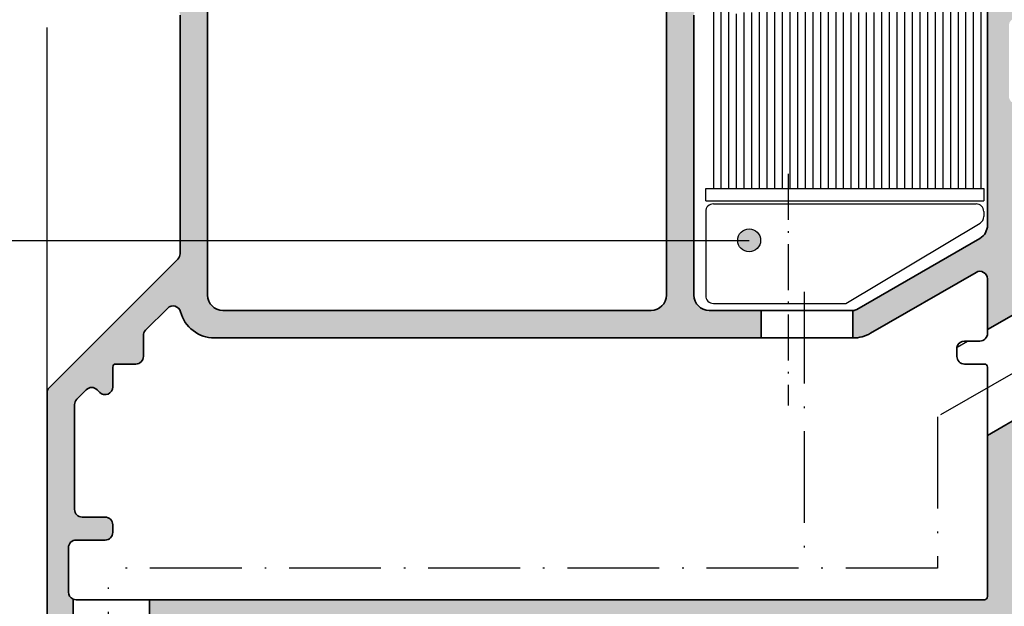
# Model space of a CAD drawing. Extents: x -1697 to 5475, y 1661 to 4454.
# Drawn here: x -1321 to -1257, y 4050 to 4088 of the extents above; entities that cross this region are included whole.
import ezdxf

# ---------------------------------------------------------------- set-up
doc = ezdxf.new("R2010")
doc.units = 0
doc.header["$PDMODE"] = 2
doc.header["$PDSIZE"] = 5
doc.linetypes.add('ACAD_ISO10W100', pattern=[18, 12, -3, 0, -3])
doc.layers.get('0').update_dxf_attribs({"color": 31, "linetype": 'ZIGZAG'})
doc.layers.get('DEFPOINTS').update_dxf_attribs({"color": 31, "linetype": 'ZIGZAG'})
doc.layers.add('Al_Profiles', color=2, linetype='CONTINUOUS', lineweight=35)
for name, color, linetype in [('Al_Solid_Hatch', 50, 'CONTINUOUS'), ('RE_DIM1', 7, 'CONTINUOUS'), ('RE_DRAW1', 31, 'ZIGZAG')]:
    doc.layers.add(name, color=color, linetype=linetype)
doc.styles.add('REYNOLDS1', font='arial.ttf')
doc.linetypes.add('ZIGZAG', pattern='A,0.00254,-5.08,[131,ltypeshp.shx,S=5.08,R=0,X=-5.08,Y=0],-10.16,[131,ltypeshp.shx,S=5.08,R=180,X=5.08,Y=0],-5.08', length=20.32254)
doc.dimstyles.new('REYNOLDS', dxfattribs={"dimscale": 0, "dimtxt": 3, "dimasz": 3, "dimexe": 1, "dimexo": 1, "dimgap": 0.8, "dimtad": 1, "dimdec": 1, "dimdsep": 46, "dimtxsty": 'REYNOLDS1', "dimcen": 2.5, "dimclrd": 7, "dimclre": 7, "dimclrt": 2, "dimadec": 0, "dimazin": 0, "dimtfac": 1, "dimtdec": 1, "dimtmove": 0, "dimatfit": 3, "dimfxl": 1, "dimtolj": 1, "dimtzin": 0, "dimarcsym": 0})

# ---------------------------------------------------------------- blocks, each defined once
blk = doc.blocks.new('A$C0249391D')
at = {"layer": 'RE_DRAW1', "color": 7, "linetype": 'Continuous'}
for p, q in [((16.50000008250331, 29.16628950913338), (16.50000008250331, 14.16605950913339)), ((17.00000008250331, 29.16628950913338), (17.00000008250331, 14.16605950913339)), ((17.50000008250331, 29.16628950913338), (17.50000008250331, 14.16605950913339)), ((18.00000008250331, 29.16628950913338), (18.00000008250331, 14.16605950913339)), ((1.500000082503306, 28.86628950913337), (1.500000082503306, 14.16605950913339)), ((1.000000082503306, 27.25794950913343), (1.000000082503306, 14.16605950913339)), ((0.5000000825033055, 26.8662095091334), (0.5000000825033055, 14.16605950913339)), ((2.000000082503306, 25.58559950913343), (2.000000082503306, 14.16605950913339)), ((2.500000082503306, 25.66611950913341), (2.500000082503306, 14.16605950913339)), ((3.000000082503306, 25.66611950913341), (3.000000082503306, 14.16605950913339)), ((3.500000082503306, 25.69125950913337), (3.500000082503306, 14.16605950913339)), ((4.000000082503306, 25.69125950913337), (4.000000082503306, 14.16605950913339)), ((4.500000082503306, 25.69125950913337), (4.500000082503306, 14.16605950913339)), ((5.000000082503306, 25.69125950913337), (5.000000082503306, 14.16605950913339)), ((5.500000082503306, 25.69125950913337), (5.500000082503306, 14.16605950913339)), ((6.000000082503306, 25.69125950913337), (6.000000082503306, 14.16605950913339)), ((6.500000082503306, 25.69125950913337), (6.500000082503306, 14.16605950913339)), ((7.000000082503306, 25.69125950913337), (7.000000082503306, 14.16605950913339)), ((7.500000082503306, 25.69125950913337), (7.500000082503306, 14.16605950913339)), ((8.000000082503306, 25.69125950913337), (8.000000082503306, 14.16605950913339)), ((8.500000082503306, 25.69125950913337), (8.500000082503306, 14.16605950913339)), ((9.000000082503306, 25.66611950913341), (9.000000082503306, 14.16605950913339)), ((9.500000082503306, 25.66611950913341), (9.500000082503306, 14.16605950913339)), ((10.00000008250331, 25.66611950913341), (10.00000008250331, 14.16605950913339)), ((10.50000008250331, 25.66611950913341), (10.50000008250331, 14.16605950913339)), ((11.00000008250331, 25.66611950913341), (11.00000008250331, 14.16605950913339)), ((11.50000008250331, 25.69125950913337), (11.50000008250331, 14.16605950913339)), ((12.00000008250331, 25.69125950913337), (12.00000008250331, 14.16605950913339)), ((12.50000008250331, 25.69125950913337), (12.50000008250331, 14.16605950913339)), ((13.00000008250331, 25.69125950913337), (13.00000008250331, 14.16605950913339)), ((13.50000008250331, 25.69125950913337), (13.50000008250331, 14.16605950913339)), ((14.00000008250331, 25.69125950913337), (14.00000008250331, 14.16605950913339)), ((14.50000008250331, 25.69125950913337), (14.50000008250331, 14.16605950913339)), ((15.00000008250331, 25.69125950913337), (15.00000008250331, 14.16605950913339)), ((15.50000008250331, 25.69125950913337), (15.50000008250331, 14.16605950913339)), ((16.00000008250331, 25.69125950913337), (16.00000008250331, 14.16605950913339)), ((8.250330552073137e-08, 14.16628950913338), (18.18305008250329, 14.16628950913338)), ((18.18305008250329, 14.16628950913338), (18.18305008250329, 13.36628950913342)), ((8.250330552073137e-08, 13.36628950913342), (18.18305008250329, 13.36628950913342))]:
    blk.add_line(p, q, dxfattribs=at)
at = {"layer": 'RE_DRAW1', "color": 7, "linetype": 'ACAD_ISO10W100', "ltscale": 0.25}
blk.add_line((5.388510082503302, 15.13172950913338), (5.388510082503302, -4.908665687253233e-07), dxfattribs=at)
at = {"layer": 'RE_DRAW1', "color": 7, "linetype": 'Continuous', "ltscale": 0.25}
blk.add_line((8.250330552073137e-08, 13.36628950913342), (8.250330552073137e-08, 14.16628950913338), dxfattribs=at)
at = {"layer": 'RE_DRAW1', "color": 2, "linetype": 'Continuous'}
for p, q in [((0.5000000825033055, 13.16628950913338), (17.68305008250329, 13.16628950913338)), ((8.250330552073137e-08, 12.66628950913338), (8.250330552073137e-08, 7.166289509133378)), ((18.18305008250329, 12.66628950913338), (18.18305008250329, 12.33334950913343)), ((9.162970082503278, 6.666289509133378), (17.93929008250333, 11.90399950913343)), ((0.5000000825033055, 6.666289509133378), (9.162970082503278, 6.666289509133378))]:
    blk.add_line(p, q, dxfattribs=at)
for centre, start, end in [((0.5000000825033055, 12.66628950913338), 90, 180.000003000001), ((17.68305008250329, 12.66628950913338), 3.999999099816259e-06, 90.0000079999982), ((17.68305008250329, 12.33334950913343), 300.8291430000027, 0.0003630000013613969), ((0.5000000825033055, 7.166289509133378), 180.000003000001, 270.0000069999968)]:
    blk.add_arc(centre, 0.5, start, end, dxfattribs=at)
blk = doc.blocks.new('*D94')
at = {"layer": 'DEFPOINTS', "color": 0, "linetype": 'Continuous', "ltscale": 0.25, "transparency": 16777216}
for p in [(-1257.111917304182, 4412.580172161423), (-1389.083198189802, 4043.180159281442), (-1257.111917304182, 4043.180159281442)]:
    blk.add_point(p, dxfattribs=at)
at = {"layer": 'RE_DIM1', "color": 7, "linetype": 'Continuous', "lineweight": -2, "ltscale": 0.25, "transparency": 16777216}
for p, q in [((-1258.111917304182, 4412.580172161423), (-1390.083198189802, 4412.580172161423)), ((-1389.083198189802, 4409.580172161423), (-1389.083198189802, 4046.180159281442)), ((-1258.111917304182, 4043.180159281442), (-1390.083198189802, 4043.180159281442))]:
    blk.add_line(p, q, dxfattribs=at)
at = {"layer": 'RE_DIM1', "color": 7, "linetype": 'Continuous', "ltscale": 0.25, "transparency": 16777216}
for points in [[(-1389.583198189802, 4409.580172161423), (-1388.583198189802, 4409.580172161423), (-1389.083198189802, 4412.580172161423)], [(-1389.583198189802, 4046.180159281442), (-1388.583198189802, 4046.180159281442), (-1389.083198189802, 4043.180159281442)]]:
    blk.add_solid(points, dxfattribs=at)
at = {"layer": 'RE_DIM1', "color": 2, "linetype": 'Continuous', "ltscale": 0.25, "transparency": 16777216, "insert": (-1391.633198189803, 4227.880165721432), "char_height": 3.5, "attachment_point": 5, "rotation": 90, "style": 'REYNOLDS1'}
blk.add_mtext('\\A1;H', dxfattribs=at)
blk = doc.blocks.new('*D97')
at = {"layer": 'DEFPOINTS', "color": 0, "linetype": 'Continuous', "ltscale": 0.25, "transparency": 16777216}
for p in [(-1379.083198189802, 4097.883525721445), (-1310.187050010858, 4097.883525721445), (-1257.111917304182, 4043.180159281442)]:
    blk.add_point(p, dxfattribs=at)
at = {"layer": 'RE_DIM1', "color": 7, "linetype": 'Continuous', "lineweight": -2, "ltscale": 0.25, "transparency": 16777216}
for p, q in [((-1311.187050010858, 4097.883525721445), (-1380.083198189802, 4097.883525721445)), ((-1379.083198189802, 4046.180159281442), (-1379.083198189802, 4094.883525721445)), ((-1258.111917304182, 4043.180159281442), (-1380.083198189802, 4043.180159281442))]:
    blk.add_line(p, q, dxfattribs=at)
at = {"layer": 'RE_DIM1', "color": 7, "linetype": 'Continuous', "ltscale": 0.25, "transparency": 16777216}
for points in [[(-1379.583198189802, 4094.883525721445), (-1378.583198189802, 4094.883525721445), (-1379.083198189802, 4097.883525721445)], [(-1379.583198189802, 4046.180159281442), (-1378.583198189802, 4046.180159281442), (-1379.083198189802, 4043.180159281442)]]:
    blk.add_solid(points, dxfattribs=at)
at = {"layer": 'RE_DIM1', "color": 2, "linetype": 'Continuous', "ltscale": 0.25, "transparency": 16777216, "insert": (-1381.663041300307, 4070.531842501443), "char_height": 3.5, "attachment_point": 5, "rotation": 90, "style": 'REYNOLDS1'}
blk.add_mtext('\\A1;54.5', dxfattribs=at)
blk = doc.blocks.new('punt15mmblock')
at = {"linetype": 'Continuous'}
blk.add_hatch(color=2, dxfattribs=at).paths.add_polyline_path([(-0.75, 0, 1), (0.75, 0, 1)])
at = {"color": 2, "linetype": 'Continuous'}
blk.add_circle((0, 0), 0.75, dxfattribs=at)
blk = doc.blocks.new('A$C0800733A')
at = {"layer": 'Al_Solid_Hatch', "linetype": 'Continuous', "ltscale": 0.5}
h = blk.add_hatch(color=2, dxfattribs=at)
edge = h.paths.add_edge_path()
edge.add_arc((82.49385399059155, 43.86632799889777), 0.1999999999999081, 157.4999999999991, 330.0000000000125, ccw=False)
edge.add_line((82.30907808408938, 43.94286468537075), (80.2397888995672, 44.79999233007175))
edge.add_line((80.2397888995672, 44.79999233007175), (80.10000642609157, 44.79999233007175))
edge.add_arc((80.10000642609138, 44.4999923300717), 0.3000000000000469, 89.99999999996471, 233.1301023539739)
edge.add_arc((79.80000642609363, 44.09999233007242), 0.1999999999980275, 7.693756742810365e-10, 53.1301023548196, ccw=False)
edge.add_line((80.00000642609166, 44.09999233007511), (80.00000642609166, 41.09999233007329))
edge.add_arc((79.80000642609161, 41.09999233007329), 0.2000000000000455, -53.13010235428618, 0, ccw=False)
edge.add_arc((80.10000642609121, 40.69999233007219), 0.300000000000594, 126.8698976457436, 323.1301023541945)
edge.add_arc((80.50000642609174, 40.39999233007079), 0.2000000000006793, 89.99999999963359, 143.1301023538678, ccw=False)
edge.add_line((80.50000642609302, 40.59999233007147), (80.74000642609144, 40.59999233007147))
edge.add_line((80.74000642609144, 40.59999233007147), (82.10000642609157, 41.38519233007173))
edge.add_arc((82.30000642609161, 41.38518929578549), 0.2000000000230627, 0.0008692589760812552, 179.9991307410239, ccw=False)
edge.add_line((82.50000642609166, 41.38519233007173), (82.50000642609166, 41.03877655738779))
edge.add_arc((79.50000642609164, 41.03877655738818), 3.000000000000014, 329.35639664961326, 359.99999999999267, ccw=False)
edge.add_arc((82.94142397032738, 38.99999130969104), 1.000000000000105, 149.3563966496201, 210.6436033503799)
edge.add_arc((79.50000642609186, 36.96120606199442), 2.999999999999572, 6.30961949354969e-12, 30.643603350380374, ccw=False)
edge.add_line((82.50000642609143, 36.96120606199474), (82.50000642609143, 36.6147902893108))
edge.add_arc((82.3000064260915, 36.61479332359704), 0.200000000022949, 180.0008692589761, 359.99913074102386, ccw=False)
edge.add_line((82.10000642609157, 36.6147902893108), (80.74000642609144, 37.39999028931061))
edge.add_line((80.74000642609144, 37.39999028931061), (80.50000642609302, 37.39999028931061))
edge.add_arc((80.50000642609157, 37.59999028931092), 0.2000000000003155, 216.8698976460769, 270.00000000041524, ccw=False)
edge.add_arc((80.10000642609111, 37.29999028931024), 0.3000000000004547, 36.8698976457398, 233.1301023542602)
edge.add_arc((79.80000642609161, 36.89999028930924), 0.2000000000000455, 0, 53.13010235428618, ccw=False)
edge.add_line((80.00000642609166, 36.89999028930924), (80.00000642609143, 33.89999028930742))
edge.add_arc((79.80000642609261, 33.89999028930988), 0.1999999999988233, 306.86989764537583, 359.9999999992957, ccw=False)
edge.add_arc((80.1000064260909, 33.49999028931047), 0.2999999999996789, 126.8698976459629, 270.0000000001275)
edge.add_line((80.10000642609157, 33.19999028931079), (80.2397888995672, 33.19999028931079))
edge.add_line((80.2397888995672, 33.19999028931079), (82.30907808408938, 34.05711793401179))
edge.add_arc((82.49385399059155, 34.13365462048477), 0.1999999999999042, 29.999999999987494, 202.5000000000009, ccw=False)
edge.add_line((82.66705907134838, 34.23365462048469), (83.63761899945348, 32.44294677873404))
edge.add_arc((83.37386800747846, 32.29999428931072), 0.3000000000002166, -89.9999999999593, 28.45760067139122, ccw=False)
edge.add_line((83.37386800747868, 31.99999428931051), (80.2000050540621, 31.99999428931051))
edge.add_arc((80.20000505406176, 31.2999942893108), 0.6999999999997044, 89.99999999997209, 179.9999952701519)
edge.add_line((79.50000505406206, 31.2999943470968), (79.50000483942722, 28.69999113633139))
edge.add_arc((79.70000483942795, 28.69999110966137), 0.2000000000007294, 179.9999923596013, 269.9999923596013)
edge.add_line((79.70000481275792, 28.49999110966064), (80.90000481275865, 28.49999094967689))
edge.add_arc((80.90000478609045, 28.29999094967434), 0.2000000000025484, -7.63987759455631e-06, 89.9999923601224, ccw=False)
edge.add_line((81.100004786093, 28.29999092300613), (81.10000477275617, 28.19999092300031))
edge.add_arc((80.10000477275253, 28.1999910563286), 1.000000000003647, 269.99999236085193, 359.999992360852, ccw=False)
edge.add_line((80.10000463942424, 27.19999105632496), (77.33875407210735, 27.19999142448842))
edge.add_arc((77.33875431211094, 28.99999142448997), 1.800000000001569, 205.9444721328177, 269.9999923604486, ccw=False)
edge.add_arc((75.90000476178119, 28.29999161632795), 0.2000000000012795, 89.99999236108317, 205.9444721334388, ccw=False)
edge.add_line((75.90000478844604, 28.49999161632923), (77.30000481275647, 28.49999142965726))
edge.add_arc((77.30000487941516, 28.99999142966817), 0.5000000000109184, 269.9999923614773, 359.9999923614773)
edge.add_line((77.80000487942607, 28.99999136300949), (77.80000521275952, 31.49999136300949))
edge.add_arc((77.30000521276861, 31.49999142966635), 0.4999999999909095, 359.9999923616857, 449.9999923616857)
edge.add_line((77.30000527942548, 31.99999142965726), (63.80000527942548, 31.99999322967096))
edge.add_arc((63.80000521276861, 31.49999322966187), 0.5000000000090994, 89.99999236168573, 179.9999923616857)
edge.add_line((63.30000521275952, 31.49999329631873), (63.30000487942607, 28.99999329631873))
edge.add_arc((63.80000487941516, 28.99999322966005), 0.4999999999890905, 179.9999923614773, 269.9999923614773)
edge.add_line((63.80000481275647, 28.49999322967096), (65.49999970218641, 28.49999300301033))
edge.add_arc((65.49999967551122, 28.29999300299587), 0.2000000000144677, -22.885388118172273, 89.99999235811953, ccw=False)
edge.add_arc((63.841687373695, 28.99999322409843), 1.999999999986317, 269.9999923601381, 337.1146118839848, ccw=False)
edge.add_line((63.84168710701351, 26.99999322411213), (62.00000461275931, 26.99999346966115))
edge.add_arc((62.00000467943073, 27.49999346966661), 0.5000000000054614, 179.9999923600182, 269.9999923600182, ccw=False)
edge.add_line((61.50000467942527, 27.49999353633802), (61.50000521276024, 31.50000080301152))
edge.add_arc((61.00000521276979, 31.50000086966884), 0.4999999999904547, 359.9999923616336, 450.0000000010943)
edge.add_line((61.00000521276024, 32.00000086965929), (36.40000167942571, 32.00000086965929))
edge.add_arc((36.40000167942571, 31.50000086965929), 0.5, 90, 180)
edge.add_line((35.90000167942571, 31.50000086965929), (35.90000167942571, 27.70000086967093))
edge.add_arc((35.40000167942571, 27.70000086967093), 0.5, -90, 0, ccw=False)
edge.add_line((35.40000167942571, 27.20000086967093), (33.60000167942644, 27.20000086967093))
edge.add_arc((33.60000167942644, 28.20000086967093), 1, 180, 270, ccw=False)
edge.add_line((32.60000167942644, 28.20000086967093), (32.60000167942644, 28.30000086964765))
edge.add_arc((32.80000167943263, 28.3000008696531), 0.2000000000061846, 90.00000000156331, 180.0000000015633, ccw=False)
edge.add_line((32.80000167942717, 28.50000086965929), (34.0000016794279, 28.50000086965929))
edge.add_arc((34.00000167942062, 28.70000086966365), 0.2000000000043656, 270.0000000020844, 360.0000000020844)
edge.add_line((34.20000167942499, 28.70000086967093), (34.20000167942499, 31.50000086965929))
edge.add_arc((33.70000167942499, 31.50000086965929), 0.5, 0, 90)
edge.add_line((33.70000167942499, 32.00000086965929), (19.0000016794279, 32.00000086965929))
edge.add_arc((19.0000016794279, 31.50000086965929), 0.5, 90, 180)
edge.add_line((18.5000016794279, 31.50000086965929), (18.5000016794279, 27.70000086967093))
edge.add_arc((18.0000016794279, 27.70000086967093), 0.5, -90, 0, ccw=False)
edge.add_line((18.0000016794279, 27.20000086967093), (15.70000367942566, 27.20000086967093))
edge.add_arc((15.70000367941839, 28.00000086966656), 0.7999999999956344, 180.0000000005211, 270.0000000005211, ccw=False)
edge.add_arc((15.10000367942894, 28.00000086966475), 0.2000000000061846, 90.00000000156331, 180.0000000015633, ccw=False)
edge.add_line((15.10000367942348, 28.20000086967093), (16.70000167942499, 28.20000086967093))
edge.add_arc((16.70000167941953, 28.40000086967711), 0.2000000000061846, 270.0000000015633, 360.0000000015633)
edge.add_line((16.90000167942571, 28.40000086968257), (16.90000167942571, 31.50000086965929))
edge.add_arc((16.40000167942571, 31.50000086965929), 0.5, 0, 90)
edge.add_line((16.40000167942571, 32.00000086965929), (10.70000167942499, 32.00000086965929))
edge.add_arc((10.70000167942499, 31.50000086965929), 0.5, 90, 180)
edge.add_line((10.20000167942499, 31.50000086965929), (10.20000167942499, 11.00000086965929))
edge.add_arc((9.700001679424986, 11.00000086965929), 0.5, -90, 0, ccw=False)
edge.add_line((9.700001679424986, 10.50000086965929), (9.600001679426441, 10.50000086965929))
edge.add_arc((9.600001679433717, 10.70000086966365), 0.2000000000043656, 179.9999999979156, 269.9999999979156, ccw=False)
edge.add_line((9.400001679429351, 10.70000086967093), (9.400001679429351, 11.00000086965929))
edge.add_arc((8.60000167942826, 11.00000086965929), 0.8000000000010914, 0, 180)
edge.add_line((7.800001679427169, 11.00000086965929), (7.800001679427169, 7.000000869659289))
edge.add_arc((8.600001679426441, 7.000000869659289), 0.7999999999992724, 180, 360)
edge.add_line((9.400001679425714, 7.000000869659289), (9.400001679425714, 7.300000869647647))
edge.add_arc((9.600001679431898, 7.300000869653104), 0.2000000000061846, 90.00000000156331, 180.0000000015633, ccw=False)
edge.add_line((9.600001679426441, 7.500000869659289), (9.700001679424986, 7.500000869659289))
edge.add_arc((9.700001679424986, 7.000000869659289), 0.5, 0, 90, ccw=False)
edge.add_line((10.20000167942499, 7.000000869659289), (10.20000167942499, 5.500000869659289))
edge.add_arc((9.700001679424986, 5.500000869659289), 0.5, -90, 0, ccw=False)
edge.add_line((9.700001679424986, 5.000000869659289), (6.700001679425668, 5.000000869659289))
edge.add_line((6.700001679425668, 5.000000869659289), (6.700001679425668, 12.23851735038215))
edge.add_arc((8.10000167942657, 11.70000086967086), 1.500000000000067, 90.00000000000489, 158.9605302187721, ccw=False)
edge.add_line((8.100001679426441, 13.20000086967093), (8.300001679427169, 13.20000086967093))
edge.add_arc((8.300001679427169, 13.70000086967093), 0.5, 270, 360)
edge.add_line((8.800001679427169, 13.70000086967093), (8.800001679427169, 31.50000086965929))
edge.add_arc((8.300001679427169, 31.50000086965929), 0.5, 0, 90)
edge.add_line((8.300001679427169, 32.00000086965929), (6.700001679425441, 32.00000086965929))
edge.add_line((6.700001679425441, 32.00000086965929), (6.700001679425441, 33.80000086964719))
edge.add_line((6.700001679425441, 33.80000086964719), (61.30000554609296, 33.80000086964765))
edge.add_arc((61.30000554608205, 34.00000086965929), 0.2000000000116415, 270.0000000031266, 359.9999923627279)
edge.add_line((61.50000554609369, 34.00000084300018), (61.50000695086146, 44.53571746433317))
edge.add_line((61.50000695086146, 44.53571746433317), (64.05990156521966, 45.99999319500421))
edge.add_line((64.05990156521966, 45.99999319500421), (83.37386928851129, 45.99999061980861))
edge.add_arc((83.37386924851126, 45.69999061980866), 0.2999999999999572, -28.45760067147421, 89.99999236055669, ccw=False)
edge.add_line((83.63762024048583, 45.55703813038508), (82.66705907134838, 43.76632799889785))
edge = h.paths.add_edge_path()
edge.add_line((43.30001190609119, 52.69999990965152), (46.70001190609264, 52.69999990965152))
edge.add_line((46.70001190609264, 52.69999990965152), (46.70001190609287, 50.89999990966317))
edge.add_line((46.70001190609287, 50.89999990966317), (10.95433661399011, 50.89999990966317))
edge.add_arc((10.95433661398468, 53.19999990965854), 2.299999999995379, 194.6361208366989, 270.00000000013523, ccw=False)
edge.add_arc((8.245196427152612, 52.49249764954492), 0.5000000000000482, 14.63612083659601, 134.999999999404)
edge.add_line((7.891643036562982, 52.8460510401419), (6.446454428476727, 51.40086243205133))
edge.add_arc((6.800007819070896, 51.04730904145872), 0.5000000000001579, 135.000000000127, 179.9999923605189)
edge.add_line((6.300007819070743, 51.04730910812577), (6.300007639428486, 49.7000008030036))
edge.add_arc((5.800007639427578, 49.70000086967138), 0.5000000000009122, 270.00000000002586, 359.9999923604351, ccw=False)
edge.add_line((5.800007639427804, 49.20000086967048), (4.500007546090728, 49.20000086967048))
edge.add_arc((4.50000754610346, 49.00000086966065), 0.2000000000098225, 90.00000000364746, 179.999992363249)
edge.add_line((4.300007546093639, 49.00000089631794), (4.300007372758046, 47.7000008029936))
edge.add_arc((3.800007372757812, 47.70000086966957), 0.5000000000002385, 225.0000000002769, 359.99999235949707, ccw=False)
edge.add_line((3.446453982166076, 47.34644747907441), (3.272800116489179, 47.52010134366719))
edge.add_arc((2.919246725885841, 47.16654795307113), 0.500000000009088, 44.99999999941044, 135.0000001703827)
edge.add_line((2.565693334234766, 47.52010134261945), (1.946448287765179, 46.90085629132955))
edge.add_arc((2.300001679416094, 46.54730290180957), 0.499999999988927, 135.0000001726669, 179.9999999999137)
edge.add_line((1.800001679427169, 46.54730290181033), (1.800001679427169, 39.70000086967684))
edge.add_arc((2.300001679427169, 39.70000086967684), 0.5, 180, 270)
edge.add_line((2.300001679427169, 39.20000086967684), (3.8000073727585, 39.20000086967684))
edge.add_arc((3.8000073727585, 38.70000086967684), 0.5, 0, 90, ccw=False)
edge.add_line((4.3000073727585, 38.70000086967684), (4.3000073727585, 38.20000086967684))
edge.add_arc((3.8000073727585, 38.20000086967684), 0.5, -90, 0, ccw=False)
edge.add_line((3.8000073727585, 37.70000086967684), (1.900001679425714, 37.70000086967684))
edge.add_arc((1.900001679425714, 37.20000086967684), 0.5, 90, 180)
edge.add_line((1.400001679425714, 37.20000086967684), (1.400001679425714, 34.30000086964765))
edge.add_arc((1.900001679425659, 34.30000086964773), 0.4999999999999452, 180.0000000000098, 246.4218215217682)
edge.add_line((1.700001679425441, 33.8417433001523), (1.700001679425441, 31.95825843915463))
edge.add_arc((1.900001679425658, 31.5000008696592), 0.499999999999946, 113.5781784782318, 179.9999999999902)
edge.add_line((1.400001679425714, 31.50000086965929), (1.400001679425714, 6.900000869682572))
edge.add_arc((1.900001679426006, 6.900000869682429), 0.5000000000002924, 179.9999999999836, 246.4218215217421)
edge.add_line((1.700001679425441, 6.441743300186772), (1.700001679425668, 5.000000869659289))
edge.add_line((1.700001679425668, 5.000000869659289), (0.5000016794278963, 5.000000869659289))
edge.add_arc((0.5000016794278963, 5.500000869659289), 0.5, 180, 270, ccw=False)
edge.add_line((1.679427896306152e-06, 5.500000869659289), (1.679427896306152e-06, 47.2928829018274))
edge.add_arc((0.5000016794300067, 47.2928829018321), 0.5000000000021104, 135.0000000005521, 180.000000000539, ccw=False)
edge.add_line((0.1464482888318344, 47.64643629242346), (8.553565296685065, 56.05355330024759))
edge.add_arc((8.200011906088978, 56.40710669084322), 0.5000000000036592, 315.0000000000366, 360.0000000000489)
edge.add_line((8.70001190609264, 56.40710669084365), (8.70001190609264, 71.9928931284594))
edge.add_arc((8.200011906088978, 71.99289312845983), 0.5000000000036628, 359.9999999999512, 404.9999999999635)
edge.add_line((8.553565296685065, 72.34644651905546), (7.346458515500217, 73.55355330024759))
edge.add_arc((7.70001190609611, 73.90710669084314), 0.500000000003462, 179.9999999999414, 224.9999999999722, ccw=False)
edge.add_line((7.200011906092641, 73.90710669084365), (7.200011906092641, 80.19999990965107))
edge.add_arc((8.70001190609264, 80.19999990965107), 1.5, 90, 180, ccw=False)
edge.add_line((8.70001190609264, 81.69999990965107), (32.98453682534318, 81.69999990965107))
edge.add_arc((32.98453682534427, 81.49999990965166), 0.199999999999406, 30.000335479756814, 90.00000000031139, ccw=False)
edge.add_line((33.15774132057504, 81.6000009238046), (33.47321640132077, 81.05358944406134))
edge.add_arc((33.30001190609101, 80.95358842990412), 0.2000000000006768, 3.296918293926865e-10, 30.000335480965987, ccw=False)
edge.add_line((33.50001190609169, 80.95358842990527), (33.50001190609191, 80.31404442151825))
edge.add_arc((33.30001190608775, 80.31404442151455), 0.2000000000041666, -59.999999998903775, 1.058481302607106e-09, ccw=False)
edge.add_line((33.40001190609314, 80.14083934075597), (33.15607074248555, 79.99999984427404))
edge.add_arc((33.2560707424819, 79.82679476352061), 0.1999999999951832, 119.999999999589, 209.9999625453214)
edge.add_line((33.08286559635849, 79.7267948767485), (33.47321705222066, 79.05068530169319))
edge.add_arc((33.30001190611738, 78.95068541492748), 0.1999999999745408, 8.304823495564051e-10, 29.99996254661818, ccw=False)
edge.add_line((33.50001190609191, 78.95068541493038), (33.50001190609191, 75.89999990966317))
edge.add_arc((33.7000119060981, 75.89999990965771), 0.2000000000061846, 179.9999999984367, 269.9999999984367)
edge.add_line((33.70001190609264, 75.69999990965152), (36.50001190609191, 75.69999990965152))
edge.add_arc((36.50001190608646, 75.89999990965771), 0.2000000000061846, 270.0000000015633, 360.0000000015633)
edge.add_line((36.70001190609264, 75.89999990966317), (36.70001190609264, 78.95068541492947))
edge.add_arc((36.90001190607082, 78.9506854149202), 0.199999999978175, 150.0000374515767, 179.9999999973456, ccw=False)
edge.add_line((36.72680675996753, 79.05068530169319), (37.11715821582629, 79.7267948767485))
edge.add_arc((36.94395306970276, 79.8267947635205), 0.1999999999952127, 330.0000374547232, 420.0000000004555)
edge.add_line((37.043953069699, 79.99999984427404), (36.80001190609119, 80.14083934075597))
edge.add_arc((36.90001190609658, 80.31404442151455), 0.2000000000041609, 179.9999999989415, 239.9999999989038, ccw=False)
edge.add_line((36.70001190609241, 80.31404442151825), (36.70001190609264, 80.95358842990527))
edge.add_arc((36.9000119060965, 80.95358842990508), 0.2000000000038611, 149.9996645192784, 179.9999999999471, ccw=False)
edge.add_line((36.72680741086356, 81.05358944406316), (37.0422824916227, 81.60000092382825))
edge.add_arc((37.21548698683537, 81.49999990966302), 0.199999999989872, 89.9999999951533, 149.9996645146003, ccw=False)
edge.add_line((37.21548698685228, 81.69999990965289), (42.30001190609119, 81.69999990965107))
edge.add_arc((42.30001190609119, 80.19999990965107), 1.5, 0, 90, ccw=False)
edge.add_line((43.80001190609119, 80.19999990965107), (43.80001190609119, 73.90710669084365))
edge.add_arc((43.30001190608783, 73.90710669084288), 0.5000000000033538, -44.99999999994242, 8.787992555880919e-11, ccw=False)
edge.add_line((43.65356529668384, 73.55355330024759), (42.44645851549876, 72.34644651905546))
edge.add_arc((42.80001190609507, 71.99289312846037), 0.5000000000034356, 135.0000000000985, 180.0000000001107)
edge.add_line((42.30001190609164, 71.9928931284594), (42.30001190609119, 53.69999990965152))
edge.add_arc((43.30001190609119, 53.69999990965152), 1, 180, 270)
edge = h.paths.add_edge_path(flags=16)
edge.add_arc((39.50001190609214, 78.8999999096643), 1.000000000000227, 90.00000000001303, 180.000000000013)
edge.add_line((38.50001190609191, 78.89999990966407), (38.50001190609191, 76.19999990965243))
edge.add_arc((36.20001190609173, 76.19999990965243), 2.300000000000182, -90, 0, ccw=False)
edge.add_line((36.20001190609173, 73.89999990965225), (34.0000119060926, 73.89999990965225))
edge.add_arc((34.00001190609269, 76.19999990965229), 2.30000000000004, 179.9999999999964, 269.9999999999977, ccw=False)
edge.add_line((31.70001190609264, 76.19999990965243), (31.70001190609264, 79.39999990966317))
edge.add_arc((31.20001190609287, 79.39999990966294), 0.4999999999997691, 2.605510395056116e-11, 90.00000000002646)
edge.add_line((31.20001190609264, 79.89999990966271), (10.00001190609191, 79.89999990966271))
edge.add_arc((10.00001190609169, 78.89999990966294), 0.9999999999997726, 89.99999999998697, 179.999999999987)
edge.add_line((9.000011906091913, 78.89999990966317), (9.000011906091913, 74.65268669083162))
edge.add_arc((9.5000119060957, 74.65268669083125), 0.5000000000037872, 179.9999999999577, 224.999999999958)
edge.add_line((9.14645851549949, 74.29913330023555), (9.826357502823612, 73.61923431294417))
edge.add_arc((8.200011906077759, 71.9928887162119), 2.300000000014152, -2.3942448024172336e-10, 44.99999999976092, ccw=False)
edge.add_line((10.50001190609191, 71.99288871620229), (10.50001190609191, 53.69999990965152))
edge.add_arc((11.50001190609191, 53.69999990965152), 1, 180, 270)
edge.add_line((11.50001190609191, 52.69999990965152), (39.50001190609191, 52.69999990965152))
edge.add_arc((39.50001190609191, 53.69999990965152), 1, 270, 360)
edge.add_line((40.50001190609191, 53.69999990965152), (40.50001190609191, 71.99288871620229))
edge.add_arc((42.80001190610606, 71.9928887162119), 2.300000000014144, 135.0000000002389, 180.0000000002393, ccw=False)
edge.add_line((41.17366630936021, 73.61923431294417), (41.85356529668434, 74.29913330023555))
edge.add_arc((41.50001190608815, 74.65268669083125), 0.5000000000037672, 315.0000000000397, 360.0000000000423)
edge.add_line((42.00001190609191, 74.65268669083162), (42.00001190609191, 78.89999990966407))
edge.add_arc((41.00001190609169, 78.8999999096643), 1.000000000000227, 359.999999999987, 449.999999999987)
edge.add_line((41.00001190609191, 79.89999990966453), (39.50001190609191, 79.89999990966453))
edge = h.paths.add_edge_path()
edge.add_line((65.00001041275982, 70.49999306965765), (64.70001041275691, 70.49999310964631))
edge.add_arc((64.70001043942693, 70.69999310964704), 0.2000000000007294, 179.9999923596013, 269.9999923596013, ccw=False)
edge.add_line((64.5000104394262, 70.69999313631706), (64.50001051942536, 71.29999313635199))
edge.add_arc((64.00001051943445, 71.29999320300885), 0.4999999999909095, 359.9999923616857, 449.9999923616857)
edge.add_line((64.00001058609132, 71.79999320299976), (63.40001058608914, 71.79999328297708))
edge.add_arc((63.40001051940499, 71.29999328299891), 0.4999999999781766, 89.99999235855911, 179.9999923585591)
edge.add_line((62.90001051942681, 71.29999334968306), (62.90000990609269, 66.69999334964814))
edge.add_arc((63.40000990608178, 66.69999328298945), 0.4999999999890905, 179.9999923614773, 269.9999923614773)
edge.add_line((63.40000983942309, 66.19999328300037), (64.00000983942527, 66.19999320299394))
edge.add_arc((64.0000099060967, 66.69999320298848), 0.4999999999945475, 269.9999923600182, 359.9999923600182)
edge.add_line((64.50000990609124, 66.69999313631706), (64.50000998609039, 67.29999313635199))
edge.add_arc((64.70000998607293, 67.29999310966377), 0.1999999999825395, 89.99999235439032, 179.9999923543903, ccw=False)
edge.add_line((64.70001001276114, 67.49999310964631), (65.00001001275677, 67.49999306965765))
edge.add_arc((65.00000994610173, 66.99999306966492), 0.4999999999927285, -7.638105785190419e-06, 89.99999236189421, ccw=False)
edge.add_line((65.50000994609445, 66.99999300300988), (65.50000953275821, 63.89999300300406))
edge.add_arc((65.10000953275858, 63.89999305633683), 0.3999999999996398, 179.9999923606435, 359.99999236064355, ccw=False)
edge.add_line((64.70000953275894, 63.89999310966959), (64.70000965275767, 64.79999310966377))
edge.add_arc((64.50000965275512, 64.79999313633198), 0.2000000000025484, 359.9999923601224, 449.9999923601224)
edge.add_line((64.50000967942333, 64.99999313633452), (63.60000967942551, 64.99999325632962))
edge.add_arc((63.60000961276864, 64.49999325632052), 0.5000000000090994, 89.99999236168573, 179.9999923616857)
edge.add_line((63.10000961275955, 64.49999332297739), (63.1000092794261, 61.99999332297739))
edge.add_line((63.1000092794261, 61.99999332297739), (63.21961452020128, 52.43157071291807))
edge.add_line((63.21961452020128, 52.43157071291807), (61.50000831349325, 51.4479452071364))
edge.add_line((61.50000831349325, 51.4479452071364), (61.50000831348598, 54.75550506692525))
edge.add_arc((61.00000831348989, 54.7555051336021), 0.4999999999960894, 359.9999923593961, 479.9999294430029)
edge.add_line((60.75000884672636, 55.18851814335358), (53.85577217479158, 51.20814006479486))
edge.add_arc((52.7057746276661, 53.19999990965248), 2.299999999989309, 269.9999999998719, 299.999929443278, ccw=False)
edge.add_line((52.70577462766096, 50.89999990966317), (52.70001190609264, 50.89999990966317))
edge.add_line((52.70001190609264, 50.89999990966317), (52.70001190609264, 52.69999990965061))
edge.add_line((52.70001190609264, 52.69999990965061), (52.70575722625517, 52.69999990965152))
edge.add_arc((52.7057572262118, 53.199999909667), 0.5000000000154756, 270.00000000497, 299.9998936847741)
edge.add_line((52.95575642274207, 52.76698674387444), (61.0000071760428, 57.41131717878307))
edge.add_arc((60.50000878308154, 58.27734351038003), 0.9999999999915675, 299.9998936795087, 359.9999923602759)
edge.add_line((61.5000087830731, 58.27734337704169), (61.50001067942367, 72.49999353633757))
edge.add_arc((62.00001067942003, 72.49999346966433), 0.4999999999963665, 89.99999235980982, 179.9999923598098, ccw=False)
edge.add_line((62.00001074609327, 72.9999934696607), (65.00001074609327, 72.99999306965765))
edge.add_arc((65.00001067943458, 72.49999306966856), 0.4999999999890905, -7.638522674824344e-06, 89.99999236147733, ccw=False)
edge.add_line((65.50001067942367, 72.49999300300988), (65.50001047942578, 70.99999300300988))
edge.add_arc((65.00001047941669, 70.99999306966674), 0.5000000000090994, 269.9999923616857, 359.9999923616857, ccw=False)
edge = h.paths.add_edge_path(flags=16)
edge.add_line((63.3000055460675, 33.99999329631873), (63.30000687942675, 43.99999329631873))
edge.add_arc((63.50000687943657, 43.99999326966145), 0.2000000000098243, 89.99999236429119, 179.999992363249, ccw=False)
edge.add_line((63.50000690609022, 44.19999326967127), (64.60000390612413, 44.19999312298796))
edge.add_arc((64.60000393277778, 44.39999312299778), 0.2000000000098243, 269.9999923642912, 359.999992363249)
edge.add_arc((65.00000393277742, 44.39999306967411), 0.1999999999898154, 89.9999923564747, 179.9999923606435, ccw=False)
edge.add_line((65.00000395945835, 44.59999306966392), (76.50000395940015, 44.59999153632862))
edge.add_arc((76.50000393273012, 44.39999153631697), 0.2000000000116433, -7.637272119609406e-06, 89.99999235960132, ccw=False)
edge.add_arc((76.9000039327425, 44.39999148298784), 0.2000000000007294, 179.9999923596013, 269.9999923564747)
edge.add_line((76.90000390606156, 44.19999148298712), (78.00000690609022, 44.19999133633291))
edge.add_arc((78.00000687942384, 43.99999133635038), 0.1999999999825395, -7.645609684914234e-06, 89.99999236064349, ccw=False)
edge.add_line((78.20000687940637, 43.99999130966216), (78.20000554609805, 33.99999130972037))
edge.add_arc((78.00000554608899, 33.99999133637691), 0.2000000000090711, 269.99999236407547, 359.9999923634648, ccw=False)
edge.add_line((78.00000551943458, 33.79999133636784), (76.90000251938773, 33.79999148299294))
edge.add_arc((76.9000024927177, 33.5999914830104), 0.1999999999825395, 89.99999235960132, 179.9999923627279)
edge.add_arc((76.50000249271807, 33.59999153633407), 0.2000000000171003, 269.99999236116463, 359.99999236116463, ccw=False)
edge.add_line((76.5000024660535, 33.39999153631697), (65.00000246612262, 33.39999306968139))
edge.add_arc((65.00000249279265, 33.59999306969303), 0.2000000000116433, 179.9999923627279, 269.9999923596013, ccw=False)
edge.add_arc((64.60000249279847, 33.59999312301125), 0.1999999999825395, 359.9999923627279, 449.9999923637701)
edge.add_line((64.60000251945394, 33.79999312299378), (63.50000551940548, 33.79999326964798))
edge.add_arc((63.50000554607051, 33.999993269651), 0.2000000000030173, 179.9999923602568, 269.9999923610303, ccw=False)
at = {"layer": 'Al_Profiles', "color": 2, "linetype": 'Continuous'}
for p, q in [((46.70001190609264, 52.69999990965243), (52.70001190609264, 52.69999990965061)), ((46.70001190609287, 50.89999990966317), (52.7028932668768, 50.89999990966317)), ((61.50000831349325, 51.4479452071364), (61.50000831349371, 51.20000086967229)), ((60.05355808963122, 50.70000086966957), (60.0000077060904, 50.70000086967048)), ((61.00000831349394, 50.70000086967048), (60.05355808963122, 50.70000086966957)), ((59.5000077060904, 50.20000093633462), (59.50000763942671, 49.70000093631825)), ((60.00000763942671, 49.20000086967048), (61.30000754609364, 49.20000086967048)), ((61.50000754610164, 49.00000084299973), (61.50000695086146, 44.53571746433317)), ((6.700001679425441, 33.80000086964719), (1.900001679425714, 33.80000086964765))]:
    blk.add_line(p, q, dxfattribs=at)
for points in [[(1.679427896306152e-06, 5.500000869659289), (1.679427896306152e-06, 47.2928829018274, -0.1989123673795982), (0.1464482888318344, 47.64643629242346), (8.553565296685065, 56.05355330024759, 0.1989123673797129), (8.70001190609264, 56.40710669084365), (8.70001190609264, 71.9928931284594, 0.1989123673797129)], [(42.30001190609164, 71.9928931284594), (42.30001190609119, 53.69999990965152, 0.414213562373095), (43.30001190609119, 52.69999990965152), (46.70001190609264, 52.69999990965152), (46.70001190609287, 50.89999990966317), (10.95433661399011, 50.89999990966317, -0.3412258895277103), (8.728971460516505, 52.61883733885043, 0.5794691764697537), (7.891643036562982, 52.8460510401419), (6.446454428476727, 51.40086243205133, 0.198912332726679), (6.300007819070743, 51.04730910812577), (6.300007639428486, 49.7000008030036, -0.4142135233198806), (5.800007639427804, 49.20000086967048), (4.500007546090728, 49.20000086967048, 0.4142135233157516), (4.300007546093639, 49.00000089631794), (4.300007372758046, 47.7000008029936, -0.6681785896954072), (3.446453982166076, 47.34644747907441), (3.272800116489179, 47.52010134366719, 0.4142135632470971), (2.565693334234766, 47.52010134261945), (1.946448287765179, 46.90085629132955, 0.1989123665960564), (1.800001679427169, 46.54730290181033), (1.800001679427169, 39.70000086967684, 0.414213562373095), (2.300001679427169, 39.20000086967684), (3.8000073727585, 39.20000086967684, -0.414213562373095), (4.3000073727585, 38.70000086967684), (4.3000073727585, 38.20000086967684, -0.414213562373095), (3.8000073727585, 37.70000086967684), (1.900001679425714, 37.70000086967684, 0.414213562373095), (1.400001679425714, 37.20000086967684), (1.400001679425714, 34.30000086964765, 0.2982166266984187), (1.700001679425441, 33.8417433001523), (1.700001679425441, 31.95825843915463, 0.2982166266984188)], [(63.21961452020128, 52.43157071291807), (61.50000831349325, 51.4479452071364), (61.50000831348598, 54.75550506692525, 0.5773499031569449), (60.75000884672636, 55.18851814335358), (53.85577217479158, 51.20814006479486, -0.1316521843902231), (52.70577462766096, 50.89999990966317), (52.70001190609264, 50.89999990966317), (52.70001190609264, 52.69999990965061), (52.70575722625517, 52.69999990965152, 0.1316520256374007), (52.95575642274207, 52.76698674387444), (61.0000071760428, 57.41131717878307, 0.2679496539212214), (61.5000087830731, 58.27734337704169), (61.50001067942367, 72.49999353633757, -0.414213562373095)], [(6.700001679425441, 32.00000086965929), (6.700001679425441, 33.80000086964719), (61.30000554609296, 33.80000086964765, 0.4142135233157517), (61.50000554609369, 34.00000084300018), (61.50000695086146, 44.53571746433317), (64.05990156521966, 45.99999319500421)]]:
    blk.add_lwpolyline(points, format="xyb", dxfattribs=at)
blk.add_lwpolyline([(39.50001190609191, 79.89999990966453, 0.414213562373095), (38.50001190609191, 78.89999990966407), (38.50001190609191, 76.19999990965243, -0.414213562373095), (36.20001190609173, 73.89999990965225), (34.0000119060926, 73.89999990965225, -0.4142135623731013), (31.70001190609264, 76.19999990965243), (31.70001190609264, 79.39999990966317, 0.4142135623730989), (31.20001190609264, 79.89999990966271), (10.00001190609191, 79.89999990966271, 0.414213562373095), (9.000011906091913, 78.89999990966317), (9.000011906091913, 74.65268669083162, 0.1989123673796594), (9.14645851549949, 74.29913330023555), (9.826357502823612, 73.61923431294417, -0.1989123673796587), (10.50001190609191, 71.99288871620229), (10.50001190609191, 53.69999990965152, 0.414213562373095), (11.50001190609191, 52.69999990965152), (39.50001190609191, 52.69999990965152, 0.414213562373095), (40.50001190609191, 53.69999990965152), (40.50001190609191, 71.99288871620229, -0.1989123673796596), (41.17366630936021, 73.61923431294417), (41.85356529668434, 74.29913330023555, 0.1989123673796702), (42.00001190609191, 74.65268669083162), (42.00001190609191, 78.89999990966407, 0.414213562373095), (41.00001190609191, 79.89999990966453)], format="xyb", close=True, dxfattribs=at)
for centre, radius, start, end in [((61.00000831349325, 51.20000086967138), 0.5000000000004547, 270.0000000000782, 1.042204158021965e-10), ((60.00000770607426, 50.20000086967229), 0.499999999984218, 162.8983631844922, 179.9999923610604), ((60.00000770609017, 50.20000086967048), 0.5, 89.99999999997395, 162.8983631848178), ((60.00000763942126, 49.70000086966502), 0.4999999999945475, 179.9999923621026, 270.0000000006253), ((61.30000754609, 49.00000086965883), 0.2000000000116415, 359.9999923627279, 89.9999999989578), ((1.900001679425031, 34.30000086965447), 0.5000000000067023, 246.4218215221897, 270.0000000000782)]:
    blk.add_arc(centre, radius, start, end, dxfattribs=at)
at = {"layer": 'Al_Solid_Hatch', "color": 7, "linetype": 'Continuous', "ltscale": 0.5}
blk.add_line((59.51250223714874, 50.31107930030157), (60.19242761594182, 50.70000086967048), dxfattribs=at)

msp = doc.modelspace()

# ---------------------------------------------------------------- linework, layer by layer
at = {"layer": 'RE_DRAW1', "color": 2, "linetype": 'Continuous', "ltscale": 0.25}
msp.add_line((-1319.111920237521, 4063.473048713608), (-1319.111920237521, 4087.37076180909), dxfattribs=at)
at = {"layer": 'RE_DRAW1', "color": 7, "linetype": 'Continuous', "ltscale": 0.25}
msp.add_line((-1329.092116046337, 4073.456748370657), (-1273.197176980068, 4073.456748370657), dxfattribs=at)
at = {"layer": 'RE_DRAW1', "color": 7, "linetype": 'ACAD_ISO10W100', "ltscale": 0.5}
for p, q in [((-1269.608180212823, 4070.099776584603), (-1269.608180212823, 4052.034946334631)), ((-1255.480746424631, 4065.052341736804), (-1260.878405000116, 4061.936002105254)), ((-1260.878405000116, 4061.936002105254), (-1260.878405000116, 4052.034946334631)), ((-1260.878405000116, 4052.034946334631), (-1315.083117979363, 4052.034946334631)), ((-1315.083117979363, 4034.088712074162), (-1315.083117979363, 4052.034946334631))]:
    msp.add_line(p, q, dxfattribs=at)

# ---------------------------------------------------------------- block references
at = {"layer": 'Al_Profiles', "color": 7, "linetype": 'Continuous', "ltscale": 0.5}
msp.add_blockref('A$C0800733A', (-1319.111921916949, 4016.180165811782), dxfattribs=at)
at = {"layer": 'RE_DRAW1', "color": 2, "linetype": 'Continuous', "ltscale": 0.25}
msp.add_blockref('A$C0249391D', (-1276.03887583182, 4062.678076123477), dxfattribs=at)
at = {"layer": 'RE_DRAW1', "color": 7, "linetype": 'Continuous', "ltscale": 0.25}
msp.add_blockref('punt15mmblock', (-1273.197176980068, 4073.456748370657), dxfattribs=at)

# ---------------------------------------------------------------- dimensions: what is measured, and where the dimension line sits
at = {"layer": 'RE_DIM1', "color": 7, "linetype": 'Continuous', "ltscale": 0.25}
for base, p1, p2, angle, text, picture, middle in [((-1389.083198189802, 4043.180159281442), (-1257.111917304182, 4412.580172161423), (-1257.111917304182, 4043.180159281442), 90, 'H', '*D94', (-1391.633198189803, 4227.880165721432)), ((-1379.083198189802, 4097.883525721445), (-1257.111917304182, 4043.180159281442), (-1310.187050010858, 4097.883525721445), 270, '54.5', '*D97', (-1381.663041300307, 4070.531842501443))]:
    dim = msp.add_linear_dim(base=base, p1=p1, p2=p2, angle=angle, text=text, dimstyle='REYNOLDS', override={"dimscale": 1, "dimtxt": 3.5}, dxfattribs=at)
    dim.commit()
    dim.dimension.update_dxf_attribs({"geometry": picture, "text_midpoint": middle})

doc.saveas('drawing.dxf')
